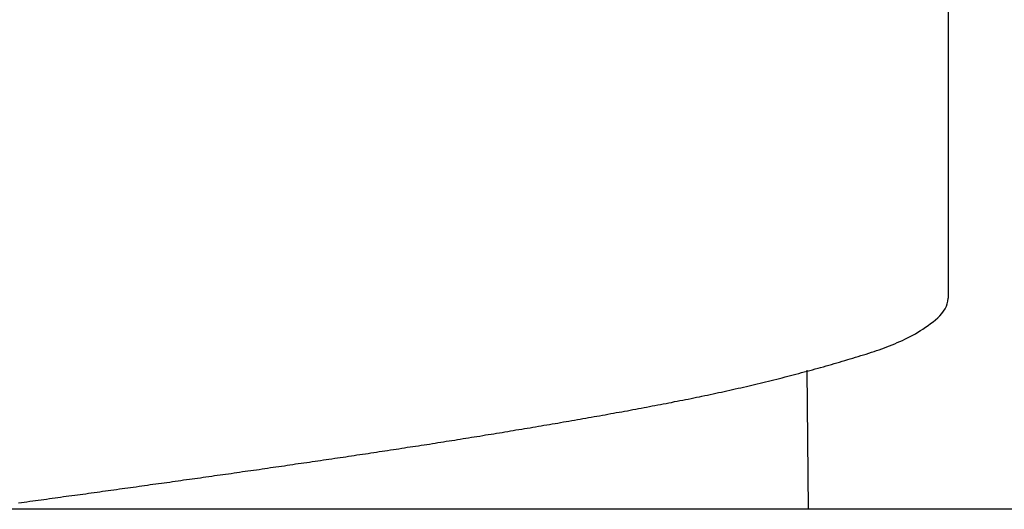
# Model space of a CAD drawing. Units: millimetres. Extents: x 500 to 1039, y 213 to 869.
# Drawn here: x 967 to 972, y 562 to 565 of the extents above; entities that cross this region are included whole.
import ezdxf

# ---------------------------------------------------------------- set-up
doc = ezdxf.new("R2010")
doc.units = ezdxf.units.MM
doc.header["$MEASUREMENT"] = 0
doc.styles.get("Standard").update_dxf_attribs({"font": 'segoeui.ttf'})
doc.dimstyles.get("Standard").update_dxf_attribs({"dimtxt": 5, "dimasz": 5, "dimexe": 1, "dimexo": 4, "dimgap": 1, "dimtad": 1, "dimdec": 7, "dimdsep": 46, "dimtxsty": 'Standard', "dimcen": 0, "dimadec": 0, "dimazin": 2, "dimtfac": 1, "dimtdec": 7, "dimtofl": 0, "dimtmove": 0, "dimatfit": 1, "dimfxl": 0, "dimtolj": 1, "dimtzin": 0, "dimlwd": 9, "dimlwe": 9, "dimarcsym": 0})

# ---------------------------------------------------------------- blocks, each defined once
blk = doc.blocks.new('*D2')
at = {"color": 0, "lineweight": 9, "transparency": 16777216}
for p, q in [((955.9762, 574.6076), (955.9762, 569.5953)), ((976.8892, 574.6076), (976.8892, 569.5953)), ((950.9762, 570.5953), (907.7011, 570.5953)), ((981.8892, 570.5953), (986.8892, 570.5953))]:
    blk.add_line(p, q, dxfattribs=at)
at = {"color": 0, "transparency": 16777216}
for points in [[(950.9762, 571.4286), (950.9762, 569.762), (955.9762, 570.5953)], [(981.8892, 571.4286), (981.8892, 569.762), (976.8892, 570.5953)]]:
    blk.add_solid(points, dxfattribs=at)
at = {"layer": 'Defpoints', "color": 0, "transparency": 16777216}
for p in [(955.9762, 578.6076), (976.8892, 578.6076), (955.9762, 570.5953)]:
    blk.add_point(p, dxfattribs=at)
at = {"color": 0, "transparency": 16777216, "insert": (924.2503, 574.3272), "char_height": 5, "attachment_point": 5}
blk.add_mtext('\\A1;%%C 28 Hole', dxfattribs=at)

msp = doc.modelspace()

# ---------------------------------------------------------------- linework, layer by layer
at = {"color": 0, "linetype": 'Continuous', "lineweight": -2}
for p, q in [((972.17352959, 566.27152598), (972.17352959, 563.42017905)), ((971.36818399, 562.20520369), (971.3611222, 563.00592962)), ((981.19483468, 562.20520369), (951.67056349, 562.20520369))]:
    msp.add_line(p, q, dxfattribs=at)
at = {"color": 0, "lineweight": -2}
msp.add_polyline3d([(966.81571823, 562.2420124, 0), (966.83171823, 562.2440124, 0), (966.84771823, 562.2470124, 0), (966.86371823, 562.2490124, 0), (966.88071823, 562.2510124, 0), (966.89671823, 562.2530124, 0), (966.91271823, 562.2560124, 0), (966.92871823, 562.2580124, 0), (966.94471823, 562.2600124, 0), (966.96071823, 562.2620124, 0), (966.97671823, 562.2640124, 0), (966.99271823, 562.2670124, 0), (967.00971823, 562.2690124, 0), (967.02571823, 562.2710124, 0), (967.04171823, 562.2730124, 0), (967.05771823, 562.2750124, 0), (967.07371823, 562.2780124, 0), (967.08971823, 562.2800124, 0), (967.10571823, 562.2820124, 0), (967.12171823, 562.2840124, 0), (967.13871823, 562.2860124, 0), (967.15471823, 562.2890124, 0), (967.17071823, 562.2910124, 0), (967.18671823, 562.2930124, 0), (967.20271823, 562.2950124, 0), (967.21871823, 562.2980124, 0), (967.23471823, 562.3000124, 0), (967.25071823, 562.3020124, 0), (967.26771823, 562.3040124, 0), (967.28371823, 562.3060124, 0), (967.29971823, 562.3090124, 0), (967.31571823, 562.3110124, 0), (967.33171823, 562.3130124, 0), (967.34771823, 562.3150124, 0), (967.36371823, 562.3180124, 0), (967.37971823, 562.3200124, 0), (967.39671823, 562.3220124, 0), (967.41271823, 562.3240124, 0), (967.42871823, 562.3270124, 0), (967.44471823, 562.3290124, 0), (967.46071823, 562.3310124, 0), (967.47671823, 562.3330124, 0), (967.49271823, 562.3350124, 0), (967.50971823, 562.3380124, 0), (967.52571823, 562.3400124, 0), (967.54171823, 562.3420124, 0), (967.55771823, 562.3440124, 0), (967.57371823, 562.3470124, 0), (967.58971823, 562.3490124, 0), (967.60571823, 562.3510124, 0), (967.62171823, 562.3530124, 0), (967.63871823, 562.3560124, 0), (967.65471823, 562.3580124, 0), (967.67071823, 562.3600124, 0), (967.68671823, 562.3620124, 0), (967.70271823, 562.3650124, 0), (967.71871823, 562.3670124, 0), (967.73471823, 562.3690124, 0), (967.75071823, 562.3710124, 0), (967.76671823, 562.3740124, 0), (967.78371823, 562.3760124, 0), (967.79971823, 562.3780124, 0), (967.81571823, 562.3810124, 0), (967.83171823, 562.3830124, 0), (967.84771823, 562.3850124, 0), (967.86371823, 562.3870124, 0), (967.87971823, 562.3900124, 0), (967.89571823, 562.3920124, 0), (967.91271823, 562.3940124, 0), (967.92871823, 562.3960124, 0), (967.94471823, 562.3990124, 0), (967.96071823, 562.4010124, 0), (967.97671823, 562.4030124, 0), (967.99271823, 562.4060124, 0), (968.00871823, 562.4080124, 0), (968.02471823, 562.4100124, 0), (968.04171823, 562.4120124, 0), (968.05771823, 562.4150124, 0), (968.07371823, 562.4170124, 0), (968.08971823, 562.4190124, 0), (968.10571823, 562.4220124, 0), (968.12171823, 562.4240124, 0), (968.13771823, 562.4260124, 0), (968.15371823, 562.4280124, 0), (968.16971823, 562.4310124, 0), (968.18671823, 562.4330124, 0), (968.20271823, 562.4350124, 0), (968.21871823, 562.4380124, 0), (968.23471823, 562.4400124, 0), (968.25071823, 562.4420124, 0), (968.26671823, 562.4450124, 0), (968.28271823, 562.4470124, 0), (968.29871823, 562.4490124, 0), (968.31471823, 562.4520124, 0), (968.33171823, 562.4540124, 0), (968.34771823, 562.4560124, 0), (968.36371823, 562.4590124, 0), (968.37971823, 562.4610124, 0), (968.39571823, 562.4630124, 0), (968.41171823, 562.4660124, 0), (968.42771823, 562.4680124, 0), (968.44371823, 562.4700124, 0), (968.45971823, 562.4730124, 0), (968.47671823, 562.4750124, 0), (968.49271823, 562.4770124, 0), (968.50871823, 562.4800124, 0), (968.52471823, 562.4820124, 0), (968.54071823, 562.4840124, 0), (968.55671823, 562.4870124, 0), (968.57271823, 562.4890124, 0), (968.58871823, 562.4910124, 0), (968.60471823, 562.4940124, 0), (968.62071823, 562.4960124, 0), (968.63771823, 562.4990124, 0), (968.65371823, 562.5010124, 0), (968.66971823, 562.5030124, 0), (968.68571823, 562.5060124, 0), (968.70171823, 562.5080124, 0), (968.71771823, 562.5110124, 0), (968.73371823, 562.5130124, 0), (968.74971823, 562.5150124, 0), (968.76571823, 562.5180124, 0), (968.78271823, 562.5200124, 0), (968.79871823, 562.5230124, 0), (968.81471823, 562.5250124, 0), (968.83071823, 562.5270124, 0), (968.84671823, 562.5300124, 0), (968.86271823, 562.5320124, 0), (968.87871823, 562.5350124, 0), (968.89471823, 562.5370124, 0), (968.91071823, 562.5390124, 0), (968.92671823, 562.5420124, 0), (968.94271823, 562.5440124, 0), (968.95971823, 562.5470124, 0), (968.97571823, 562.5490124, 0), (968.99171823, 562.5520124, 0), (969.00771823, 562.5540124, 0), (969.02371823, 562.5570124, 0), (969.03971823, 562.5590124, 0), (969.05571823, 562.5620124, 0), (969.07171823, 562.5640124, 0), (969.08771823, 562.5670124, 0), (969.10371823, 562.5690124, 0), (969.12071823, 562.5710124, 0), (969.13671823, 562.5740124, 0), (969.15271823, 562.5760124, 0), (969.16871823, 562.5790124, 0), (969.18471823, 562.5810124, 0), (969.20071823, 562.5840124, 0), (969.21671823, 562.5860124, 0), (969.23271823, 562.5890124, 0), (969.24871823, 562.5920124, 0), (969.26471823, 562.5940124, 0), (969.28071823, 562.5970124, 0), (969.29771823, 562.5990124, 0), (969.31371823, 562.6020124, 0), (969.32971823, 562.6040124, 0), (969.34571823, 562.6070124, 0), (969.36171823, 562.6090124, 0), (969.37771823, 562.6120124, 0), (969.39371823, 562.6140124, 0), (969.40971823, 562.6170124, 0), (969.42571823, 562.6200124, 0), (969.44171823, 562.6220124, 0), (969.45771823, 562.6250124, 0), (969.47371823, 562.6270124, 0), (969.49071823, 562.6300124, 0), (969.50671823, 562.6330124, 0), (969.52271823, 562.6350124, 0), (969.53871823, 562.6380124, 0), (969.55471823, 562.6400124, 0), (969.57071823, 562.6430124, 0), (969.58671823, 562.6460124, 0), (969.60271823, 562.6480124, 0), (969.61871823, 562.6510124, 0), (969.63471823, 562.6540124, 0), (969.65071823, 562.6560124, 0), (969.66671823, 562.6590124, 0), (969.68271823, 562.6620124, 0), (969.69971823, 562.6640124, 0), (969.71571823, 562.6670124, 0), (969.73171823, 562.6700124, 0), (969.74771823, 562.6720124, 0), (969.76371823, 562.6750124, 0), (969.77971823, 562.6780124, 0), (969.79571823, 562.6800124, 0), (969.81171823, 562.6830124, 0), (969.82771823, 562.6860124, 0), (969.84371823, 562.6890124, 0), (969.85971823, 562.6910124, 0), (969.87571823, 562.6940124, 0), (969.89171823, 562.6970124, 0), (969.90771823, 562.7000124, 0), (969.92371823, 562.7020124, 0), (969.93971823, 562.7050124, 0), (969.95571823, 562.7080124, 0), (969.97171823, 562.7110124, 0), (969.98771823, 562.7130124, 0), (970.00471823, 562.7160124, 0), (970.02071823, 562.7190124, 0), (970.03671823, 562.7220124, 0), (970.05271823, 562.7250124, 0), (970.06871823, 562.7270124, 0), (970.08471823, 562.7300124, 0), (970.10071823, 562.7330124, 0), (970.11671823, 562.7360124, 0), (970.13271823, 562.7390124, 0), (970.14871823, 562.7410124, 0), (970.16471823, 562.7440124, 0), (970.18071823, 562.7470124, 0), (970.19671823, 562.7500124, 0), (970.21271823, 562.7530124, 0), (970.22871823, 562.7560124, 0), (970.24471823, 562.7590124, 0), (970.26071823, 562.7620124, 0), (970.27671823, 562.7640124, 0), (970.29271823, 562.7670124, 0), (970.30871823, 562.7700124, 0), (970.32471823, 562.7730124, 0), (970.34071823, 562.7760124, 0), (970.35671823, 562.7790124, 0), (970.37271823, 562.7820124, 0), (970.38871823, 562.7850124, 0), (970.40471823, 562.7880124, 0), (970.42071823, 562.7910124, 0), (970.43571823, 562.7940124, 0), (970.45171823, 562.7970124, 0), (970.46771823, 562.8000124, 0), (970.48371823, 562.8030124, 0), (970.49971823, 562.8060124, 0), (970.51571823, 562.8090124, 0), (970.53171823, 562.8120124, 0), (970.54771823, 562.8150124, 0), (970.56371823, 562.8180124, 0), (970.57971823, 562.8210124, 0), (970.59571823, 562.8250124, 0), (970.61171823, 562.8280124, 0), (970.62771823, 562.8310124, 0), (970.64371823, 562.8340124, 0), (970.65971823, 562.8370124, 0), (970.67571823, 562.8400124, 0), (970.69171823, 562.8440124, 0), (970.70771823, 562.8470124, 0), (970.72371823, 562.8500124, 0), (970.73971823, 562.8530124, 0), (970.75471823, 562.8570124, 0), (970.77071823, 562.8600124, 0), (970.78671823, 562.8630124, 0), (970.80271823, 562.8670124, 0), (970.81871823, 562.8700124, 0), (970.83471823, 562.8730124, 0), (970.85071823, 562.8770124, 0), (970.86671823, 562.8800124, 0), (970.88271823, 562.8840124, 0), (970.89871823, 562.8870124, 0), (970.91471823, 562.8910124, 0), (970.93071823, 562.8940124, 0), (970.94671823, 562.8980124, 0), (970.96271823, 562.9020124, 0), (970.97871823, 562.9050124, 0), (970.99471823, 562.9090124, 0), (971.01071823, 562.9130124, 0), (971.02671823, 562.9160124, 0), (971.04171823, 562.9200124, 0), (971.05771823, 562.9240124, 0), (971.07371823, 562.9270124, 0), (971.08971823, 562.9310124, 0), (971.10571823, 562.9350124, 0), (971.12171823, 562.9390124, 0), (971.13771823, 562.9430124, 0), (971.15371823, 562.9470124, 0), (971.16971823, 562.9510124, 0), (971.18571823, 562.9550124, 0), (971.20171823, 562.9590124, 0), (971.21771823, 562.9630124, 0), (971.23371823, 562.9670124, 0), (971.24971823, 562.9710124, 0), (971.26571823, 562.9750124, 0), (971.28071823, 562.9790124, 0), (971.29671823, 562.9830124, 0), (971.31271823, 562.9870124, 0), (971.32871823, 562.9920124, 0), (971.34471823, 562.9960124, 0), (971.36071823, 563.0000124, 0), (971.37571823, 563.0040124, 0), (971.39171823, 563.0090124, 0), (971.40771823, 563.0130124, 0), (971.42371823, 563.0170124, 0), (971.43871823, 563.0220124, 0), (971.45471823, 563.0260124, 0), (971.47071823, 563.0310124, 0), (971.48571823, 563.0350124, 0), (971.50171823, 563.0390124, 0), (971.51671823, 563.0440124, 0), (971.53271823, 563.0480124, 0), (971.54771823, 563.0530124, 0), (971.56371823, 563.0580124, 0), (971.57871823, 563.0620124, 0), (971.59471823, 563.0670124, 0), (971.60971823, 563.0710124, 0), (971.62471823, 563.0760124, 0), (971.64071823, 563.0810124, 0), (971.65571823, 563.0850124, 0), (971.67071823, 563.0900124, 0), (971.68571823, 563.0950124, 0), (971.70071823, 563.0990124, 0), (971.71671823, 563.1040124, 0), (971.73171823, 563.1090124, 0), (971.74671823, 563.1140124, 0), (971.76171823, 563.1190124, 0), (971.77671823, 563.1240124, 0), (971.79171823, 563.1300124, 0), (971.80671823, 563.1350124, 0), (971.82071823, 563.1410124, 0), (971.83571823, 563.1460124, 0), (971.85071823, 563.1520124, 0), (971.86571823, 563.1580124, 0), (971.88071823, 563.1650124, 0), (971.89571823, 563.1710124, 0), (971.91071823, 563.1780124, 0), (971.92471823, 563.1850124, 0), (971.93971823, 563.1930124, 0), (971.95471823, 563.2000124, 0), (971.96971823, 563.2080124, 0), (971.98471823, 563.2160124, 0), (971.99871823, 563.2250124, 0), (972.01371823, 563.2340124, 0), (972.02871823, 563.2430124, 0), (972.04371823, 563.2530124, 0), (972.05771823, 563.2630124, 0), (972.07271823, 563.2740124, 0), (972.08771823, 563.2840124, 0), (972.10071823, 563.2960124, 0), (972.11471823, 563.3080124, 0), (972.12671823, 563.3200124, 0), (972.13771823, 563.3330124, 0), (972.14771823, 563.3460124, 0), (972.15671823, 563.3600124, 0), (972.16371823, 563.3740124, 0), (972.16871823, 563.3890124, 0), (972.17271823, 563.4040124, 0), (972.17371823, 563.4200124, 0)], dxfattribs=at)

# ---------------------------------------------------------------- dimensions: what is measured, and where the dimension line sits
dim = msp.add_linear_dim(base=(955.97618637, 570.59529643), p1=(976.8892118, 578.60757657), p2=(955.97618637, 578.60757657), text='%%C 28 Hole', dimstyle='Standard')
dim.commit()
dim.dimension.update_dxf_attribs({"geometry": '*D2', "text_midpoint": (924.2502655, 570.59529643), "dimtype": 160})

doc.saveas('drawing.dxf')
